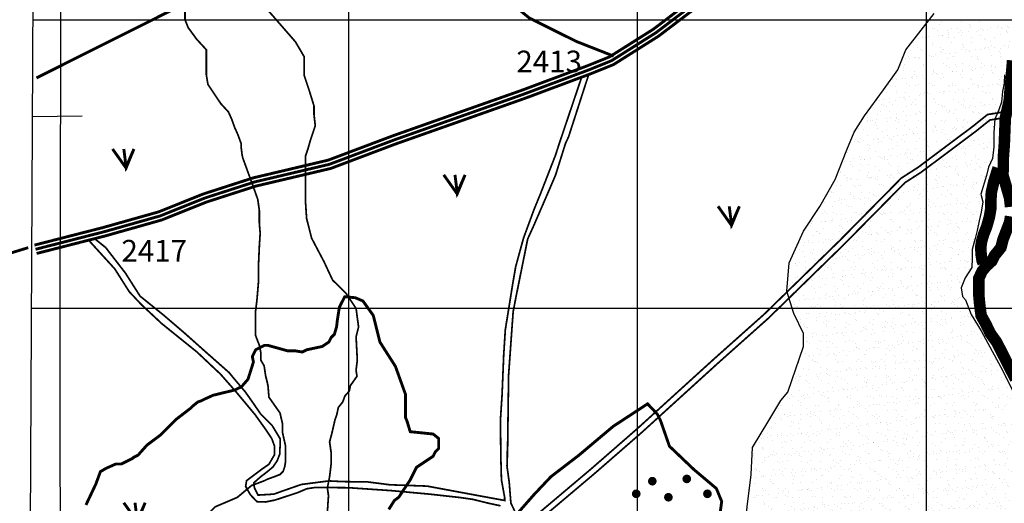
# Model space of a CAD drawing. Units: inches. Extents: x 575013 to 604997, y 7446985 to 7495435.
# Drawn here: x 576861 to 580269, y 7462324 to 7464000 of the extents above; entities that cross this region are included whole.
import ezdxf

# ---------------------------------------------------------------- set-up
doc = ezdxf.new("R2010")
doc.units = ezdxf.units.IN
doc.header["$MEASUREMENT"] = 0
doc.linetypes.add('ACAD_ISO02W100', pattern=[15, 12, -3])
doc.linetypes.add('ACAD_ISO14W100', pattern=[25.5, 12, -3, 0.5, -3, 0.5, -3, 0.5, -3])
for name, color, linetype in [('LAYER01', 7, 'CONTINUOUS'), ('LAYER02', 7, 'CONTINUOUS'), ('LAYER03', 3, 'CONTINUOUS'), ('LAYER04', 42, 'CONTINUOUS'), ('LAYER05', 7, 'CONTINUOUS'), ('LAYER07', 7, 'CONTINUOUS'), ('LAYER08', 5, 'CONTINUOUS'), ('LAYER09', 4, 'CONTINUOUS'), ('LAYER11', 7, 'CONTINUOUS')]:
    doc.layers.add(name, color=color, linetype=linetype)
doc.styles.get("Standard").update_dxf_attribs({"font": 'arialbd0.ttf', "height": 75})
pattern_1 = [(37.5, (0, 0), (-1.6000313, 48.94132373), [0, -38.608, 0, -43.18, 0, -41.275]), (7.5, (0, 0), (44.9523283, 71.68251006), [0, -20.828, 0, -34.798, 0, -13.335]), (327.5, (-31.24, 0), (79.09923702, 0.14371847), [0, -12.7, 0, -45.72, 0, -59.69]), (317.5, (-31.24, 0), (76.35564525, 22.2929323), [0, -6.35, 0, -29.972, 0, -34.29])]

msp = doc.modelspace()

# ---------------------------------------------------------------- hatches: boundary and pattern name
at = {"layer": 'LAYER01', "linetype": 'Continuous'}
h = msp.add_hatch(dxfattribs=at)
h.set_pattern_fill('AR-SAND', style=0)
h.set_pattern_definition(pattern_1)
h.paths.add_polyline_path([(580000, 7463986.7), (579928.9, 7463895), (579900.4, 7463825.8), (579851.4, 7463756.5), (579786.1, 7463666.8), (579749.4, 7463609.8), (579724.9, 7463548.6), (579684.1, 7463446.8), (579631.1, 7463353), (579574, 7463267.4), (579525, 7463157.4), (579516.8, 7463059.6), (579535.7, 7463000), (580000, 7463000)])
h.paths.add_polyline_path([(580000, 7463000), (580146.9, 7463000), (580135.7, 7463029.3), (580125.3, 7463041.5), (580120, 7463071.1), (580134, 7463106), (580156.7, 7463140.9), (580158.4, 7463172.3), (580158.4, 7463203.7), (580168.9, 7463242.1), (580175.9, 7463270), (580182.9, 7463303.1), (580189.9, 7463332.8), (580195.1, 7463369.4), (580188.1, 7463395.6), (580207.5, 7463459.7), (580214.5, 7463489.4), (580228.4, 7463519), (580233.7, 7463559.1), (580233.7, 7463609.7), (580237.2, 7463655.1), (580251.1, 7463688.2), (580259.9, 7463714.4), (580263.4, 7463751), (580268.6, 7463780.6), (580270.4, 7463808.6), (580270.4, 7463845.2), (580284.3, 7463883.6), (580296.5, 7463913.2), (580291.7, 7463938.8), (580296.9, 7463965), (580300, 7464000), (580010.3, 7464000), (580000, 7463986.7)])
h = msp.add_hatch(dxfattribs=at)
h.set_pattern_fill('AR-SAND', style=0)
h.set_pattern_definition(pattern_1)
h.paths.add_polyline_path([(580000, 7463000), (579535.7, 7463000), (579541.3, 7462982.2), (579574, 7462912.9), (579574, 7462868.1), (579520.2, 7462709.7), (579495.7, 7462681.1), (579454.9, 7462611.9), (579397.8, 7462518.1), (579393.7, 7462424.4), (579365.2, 7462200.3), (579357, 7462118.8), (579336.6, 7462041.3), (579291.7, 7462012.8), (579282.4, 7462000), (579804.7, 7462000), (579922.8, 7462074.5), (580000, 7462103.6)])
h.paths.add_polyline_path([(580000, 7462103.6), (580001.4, 7462104.1), (580057.3, 7462128.5), (580137.6, 7462151.2), (580195.2, 7462187.9), (580230.2, 7462221), (580261.6, 7462254.1), (580279.1, 7462271.6), (580307, 7462304.7), (580324.5, 7462353.6), (580333.2, 7462388.4), (580352.4, 7462425.1), (580355.9, 7462466.9), (580354.1, 7462512.3), (580343.5, 7462578.1), (580313.9, 7462684.5), (580258, 7462796.1), (580189.9, 7462921.7), (580155, 7462978.7), (580146.9, 7463000), (580000, 7463000)])
at = {"layer": 'LAYER11', "linetype": 'Continuous'}
for points in [[(579066.2, 7462401.1, 1), (579036, 7462401.1, 1)], [(579185.4, 7462409, 1), (579155.2, 7462409, 1)], [(579010.5, 7462357.4, 1), (578980.3, 7462357.4, 1)], [(579121.8, 7462345.5, 1), (579091.6, 7462345.5, 1)], [(579257, 7462357.4, 1), (579226.7, 7462357.4, 1)]]:
    msp.add_hatch(color=7, dxfattribs=at).paths.add_polyline_path(points)

# ---------------------------------------------------------------- linework, layer by layer
at = {"layer": 'LAYER01', "color": 7, "linetype": 'Continuous'}
for points in [[(579365.2, 7462200.3), (579393.7, 7462424.4), (579397.8, 7462518.1), (579454.9, 7462611.9), (579495.7, 7462681.1), (579520.2, 7462709.7), (579574, 7462868.1), (579574, 7462912.9), (579541.3, 7462982.2), (579516.8, 7463059.6), (579525, 7463157.4), (579574, 7463267.4), (579631.1, 7463353), (579684.1, 7463446.8), (579724.9, 7463548.6), (579749.4, 7463609.8), (579786.1, 7463666.8), (579851.4, 7463756.5), (579900.4, 7463825.8), (579928.9, 7463895), (580026.9, 7464021.4)], [(580270.4, 7463808.6), (580268.6, 7463780.6), (580263.4, 7463751), (580259.9, 7463714.4), (580251.1, 7463688.2), (580237.2, 7463655.1), (580233.7, 7463609.7), (580233.7, 7463559.1), (580228.4, 7463519), (580214.5, 7463489.4), (580207.5, 7463459.7), (580188.1, 7463395.6), (580195.1, 7463369.4), (580189.9, 7463332.8), (580182.9, 7463303.1), (580175.9, 7463270), (580168.9, 7463242.1), (580158.4, 7463203.7), (580158.4, 7463172.3), (580156.7, 7463140.9), (580134, 7463106), (580120, 7463071.1), (580125.3, 7463041.5), (580135.7, 7463029.3), (580155, 7462978.7), (580189.9, 7462921.7), (580258, 7462796.1), (580313.9, 7462684.5)]]:
    msp.add_lwpolyline(points, dxfattribs=at)
at = {"layer": 'LAYER02', "color": 7, "linetype": 'ACAD_ISO02W100', "ltscale": 10, "const_width": 10, "flags": 128}
for points in [[(576919.3, 7463798.2), (577935.2, 7464307.7), (579355.4, 7465064), (579975.7, 7465405.4), (580083.5, 7465475.8), (580614.2, 7466126.1), (581150.5, 7466873.6), (581446, 7467311), (581479.2, 7467381.4), (581035.5, 7467965.4), (580278.8, 7468963.7), (580166.9, 7469154.2), (580129.5, 7469261.9), (580075.6, 7469481.4), (580059, 7469715.5), (580141.9, 7470461), (580191.8, 7470941.4), (580295.4, 7471247.9), (580378.4, 7471492.3), (579992.7, 7471947.9), (579697.3, 7472302.7), (579378, 7472625.8), (579199.7, 7472928.1), (578725.4, 7473602.5), (578037.1, 7473718.4), (577634.9, 7473859.2), (577222.1, 7473867.5), (576973.3, 7473888.2)], [(576916, 7463204.5), (577153.4, 7463265.3), (577347.7, 7463320.2), (577502, 7463382.1), (577674.3, 7463437.8), (577933.9, 7463499.1), (578157.1, 7463583.3), (578605, 7463741.6), (578834.8, 7463827.5), (578909.8, 7463857.8), (579063.9, 7463955.1), (579212, 7464067.6), (579369.4, 7464242.4), (579548.6, 7464488.2), (579815.4, 7464876.2), (580146.6, 7465322.6), (580297.7, 7465502), (580513.2, 7465775), (580643.8, 7465937.6), (580766.8, 7466130.7), (580980.6, 7466456.7), (581077.6, 7466597.4), (581100.1, 7466614), (581123.7, 7466622.8), (581158.6, 7466622.8), (581188.1, 7466611.9), (581224.3, 7466590.5), (581324.7, 7466505.8), (581378.9, 7466455.3), (581418.7, 7466438.2), (581465, 7466423.5), (581646.3, 7466412.8), (581942.2, 7466424.5), (582074.8, 7466421.1)], [(578189.6, 7465036.6), (578268.5, 7464954.4), (578268.5, 7464920.1), (578275.4, 7464875.6), (578296, 7464841.4), (578316.5, 7464810.5), (578323.4, 7464772.9), (578320, 7464721.5), (578323.4, 7464663.3), (578350.8, 7464618.8), (578364.6, 7464557.1), (578371.4, 7464488.6), (578378.3, 7464444.1), (578388.6, 7464406.5), (578388.6, 7464338), (578392, 7464276.3), (578405.7, 7464225), (578474.3, 7464129.1), (578625.3, 7464005.8), (578787.1, 7463925), (578917.5, 7463873.7)]]:
    msp.add_lwpolyline(points, dxfattribs=at)
at = {"layer": 'LAYER02', "color": 7, "linetype": 'Continuous'}
for points, const_width in [([(576912.3, 7463219), (577149.5, 7463279.8), (577342.9, 7463334.4), (577496.9, 7463396.2), (577670.3, 7463452.2), (577929.5, 7463513.5), (578152, 7463597.4), (578599.9, 7463755.7), (578829.4, 7463841.5), (578902.9, 7463871.2), (579055.3, 7463967.4), (579201.8, 7464078.7), (579357.7, 7464251.9), (579536.4, 7464496.8), (579803.2, 7464884.9), (580134.8, 7465331.9), (580286.1, 7465511.5)], 10), ([(576919.7, 7463190), (577157.3, 7463250.8), (577352.6, 7463306), (577507.1, 7463368), (577678.3, 7463423.3), (577938.3, 7463484.7), (578162.3, 7463569.3), (578610.1, 7463727.5), (578840.2, 7463813.5), (578916.7, 7463844.4), (579072.4, 7463942.8), (579222.2, 7464056.5), (579381.1, 7464233), (579560.9, 7464479.5), (579827.6, 7464867.5), (580158.4, 7465313.3), (580309.3, 7465492.5)], 10), ([(578589.4, 7462249.4), (578586.1, 7462264), (578572.6, 7462302), (578561.4, 7462325.4), (578555.8, 7462396.5), (578548, 7462453.5), (578549.1, 7462483.7), (578549.1, 7462502.7), (578550.2, 7462520.6), (578553.6, 7462769.6), (578569.3, 7462988.3), (578579.4, 7463040.8), (578619.7, 7463240.5), (578641, 7463287.4), (578685.9, 7463391.1), (578716.1, 7463461.6), (578750.8, 7463572.2), (578760.9, 7463593.4), (578820.3, 7463777.5), (578831.5, 7463811.1)], 6), ([(578806.9, 7463802.1), (578727.4, 7463566.3), (578716.1, 7463531), (578663.5, 7463395.8), (578641.1, 7463341), (578605.1, 7463243), (578578.2, 7463144.6), (578569.2, 7463093.2), (578542.2, 7462925.8), (578536.6, 7462837.5), (578531, 7462700.4), (578525.4, 7462614.4), (578526.6, 7462487.4), (578528.8, 7462405.8), (578536.6, 7462363.3), (578540, 7462344.3), (578540, 7462334.3), (578524.2, 7462337.2), (578421.2, 7462356.2), (578271.2, 7462384.1), (578143.6, 7462388.6), (578065.2, 7462398.6), (577979, 7462399.7), (577931.4, 7462402.1), (577836.3, 7462389.8), (577769.1, 7462366.4), (577741.1, 7462356.3), (577686.2, 7462353), (577673.9, 7462377.5), (577671.7, 7462395.4), (577694.1, 7462415.5), (577717.6, 7462433.4), (577737.7, 7462450.2), (577752.3, 7462471.4), (577761.3, 7462494.9), (577762.4, 7462520.6), (577762.4, 7462548.6), (577735.2, 7462593.9), (577696, 7462633), (577669.1, 7462672.2), (577642.3, 7462710.2), (577600.8, 7462759.3), (577586.3, 7462777.2), (577504.3, 7462849.6), (577430.4, 7462915.5), (577358.7, 7462977), (577277.9, 7463042.2), (577227.5, 7463121.6), (577158.9, 7463210.5), (577124.2, 7463238.4)], 6), ([(580280.2, 7463684.3), (580246.8, 7463676.9), (580211.5, 7463671.4), (580155.8, 7463626.9), (579970.2, 7463487.9), (579912.7, 7463450.9), (579698.8, 7463233.9), (579438.9, 7462980.1), (579264.4, 7462824.4), (579000.3, 7462584.2), (578838.8, 7462443.3), (578624.8, 7462262.6), (578587.7, 7462251.4)], 6), ([(580282.8, 7463664.4), (580250.5, 7463657.3), (580219.9, 7463652.4), (580168.1, 7463611.1), (579981.7, 7463471.5), (579925.4, 7463435.3), (579712.9, 7463219.8), (579452.6, 7462965.5), (579277.8, 7462809.6), (579013.6, 7462569.2), (578851.8, 7462428.2), (578634.5, 7462244.6), (578589.4, 7462231.1)], 6), ([(577100.7, 7463235.1), (577190.2, 7463136.7), (577240.6, 7463057.4), (577282.4, 7463012.9), (577352.9, 7462947), (577474.9, 7462848.6), (577556.7, 7462771.5), (577609.7, 7462711.2), (577675.8, 7462631.9), (577715, 7462577.1), (577734, 7462548.1), (577742.9, 7462523.5), (577742.9, 7462492.2), (577723.9, 7462459.8), (577701.5, 7462444.1), (577646.6, 7462402.9), (577643.3, 7462382.8), (577660.1, 7462353.7), (577682.5, 7462330.2), (577711.6, 7462329.1), (577745.2, 7462335.8), (577823.5, 7462361.5), (577854.9, 7462374.9), (577884, 7462379.4), (577999.9, 7462378.5), (578146.6, 7462368.5), (578280.9, 7462356.2), (578381.7, 7462345), (578429.3, 7462338.2), (578484.1, 7462324.8), (578525.6, 7462315.8)], 6)]:
    msp.add_lwpolyline(points, dxfattribs=dict(at, const_width=const_width))
at = {"layer": 'LAYER03', "color": 3, "linetype": 'Continuous', "const_width": 10}
for points in [[(577182.6, 7463552.1), (577229.4, 7463485.9), (577256.7, 7463552.1), (577229.4, 7463489.8), (577221.6, 7463552.1)], [(578328.9, 7463462.5), (578375.7, 7463396.4), (578403, 7463462.5), (578375.7, 7463400.3), (578367.9, 7463462.5)], [(579278.5, 7463353.5), (579325.2, 7463287.4), (579352.5, 7463353.5), (579325.2, 7463291.3), (579317.4, 7463353.5)], [(577221.4, 7462326.6), (577268.2, 7462260.4), (577295.5, 7462326.6), (577268.2, 7462264.3), (577260.4, 7462326.6)]]:
    msp.add_lwpolyline(points, dxfattribs=at)
at = {"layer": 'LAYER04', "color": 42, "linetype": 'Continuous', "const_width": 10, "elevation": 2400}
for points in [[(578138.8, 7462303.3), (578158, 7462334), (578173.4, 7462345.6), (578213, 7462405.6), (578234.8, 7462449.2), (578292.4, 7462487.6), (578300.1, 7462503), (578311.6, 7462514.5), (578311.6, 7462549.1), (578292.4, 7462564.5), (578213, 7462572.6), (578201.8, 7462609.7), (578196.4, 7462622.1), (578196.4, 7462702.7), (578161.9, 7462798.7), (578108.1, 7462883.2), (578085.1, 7462975.4), (578049.4, 7463025.4), (578023.4, 7463036.6), (577986.2, 7463040.3), (577967.6, 7463003.2), (577960.2, 7462954.9), (577958.3, 7462937), (577950.7, 7462910.1), (577939.1, 7462898.6), (577931.5, 7462883.2), (577908.4, 7462867.8), (577854.7, 7462856.3), (577839.3, 7462848.6), (577816.3, 7462852.5), (577789.4, 7462852.5), (577720.3, 7462871.7), (577708.7, 7462871.7), (577678, 7462856.3), (577666.5, 7462833.3), (577670.3, 7462814.1), (577651.6, 7462754.5), (577629.2, 7462728.5), (577606.9, 7462717.4), (577530.7, 7462698.8), (577505.2, 7462687.3), (577489.8, 7462679.7), (577478.3, 7462675.8), (577459.1, 7462660.5), (577451.4, 7462652.8), (577401.5, 7462614.4), (577347.8, 7462560.6), (577301.7, 7462526.1), (577271, 7462491.5), (577255.6, 7462483.8), (577251.8, 7462480), (577213.3, 7462460.8), (577194.1, 7462460.8), (577159.6, 7462445.4), (577140.4, 7462433.9), (577125, 7462391.6), (577090.5, 7462318.7)], [(579272.7, 7462190.3), (579291.2, 7462331.3), (579272.7, 7462375.9), (579194.9, 7462441.6), (579110.4, 7462522.2), (579079.7, 7462610.5), (579068.2, 7462633.6), (579034.7, 7462669.1), (578915.7, 7462591.1), (578796.7, 7462490.9), (578700.1, 7462416.7), (578640.6, 7462353.6), (578588.5, 7462294.2)]]:
    msp.add_lwpolyline(points, dxfattribs=at)
at = {"layer": 'LAYER07', "color": 7}
for p, q in [((578000, 7456242.7), (578000, 7483917.7)), ((579000, 7456236.5), (579000, 7483911.9)), ((580000, 7456230.2), (580000, 7483906)), ((576906.3, 7464000), (602543.2, 7464000)), ((576901.3, 7463000), (602537.1, 7463000))]:
    msp.add_line(p, q, dxfattribs=at)
for points in [[(577005.8, 7483923.5), (576867.5, 7456249.8), (602495.3, 7456089.7), (602662.9, 7483774.1), (577005.8, 7483923.5)], [(577013.3, 7456249.8), (577005.3, 7459171), (577001.3, 7463022.9), (577013.2, 7467122.6), (577013, 7470810.9), (576997, 7475960), (576992.9, 7481130.4)]]:
    msp.add_lwpolyline(points, dxfattribs=at)
at = {"layer": 'LAYER07', "color": 7, "linetype": 'Continuous'}
msp.add_lwpolyline([(577077.4, 7463665.3), (576904.6, 7463663.4)], dxfattribs=at)
at = {"layer": 'LAYER08', "color": 5, "linetype": 'Continuous', "const_width": 40}
for points in [[(580298.3, 7463858.8), (580286.3, 7463718.8), (580272.9, 7463658.7), (580271.2, 7463612), (580269.5, 7463568.6), (580266.2, 7463523.6), (580266.2, 7463490.2), (580264.5, 7463461.8), (580277.9, 7463416.7), (580287.9, 7463381.7), (580291.3, 7463351.6)], [(580248, 7463486.5), (580233, 7463438.1), (580224.6, 7463401.4), (580222.9, 7463371.4), (580222.9, 7463346.3), (580217.9, 7463316.3), (580207.9, 7463281.2), (580197.9, 7463256.2), (580191.2, 7463232.8), (580187.8, 7463211.1), (580189.5, 7463184.4), (580192.9, 7463164.4), (580196.2, 7463156.1)], [(580291.3, 7463318.3), (580287.9, 7463298.2), (580264.5, 7463237), (580257.8, 7463210.3), (580236.1, 7463183.5), (580226.1, 7463163.5), (580207.7, 7463146.8), (580192.6, 7463128.5), (580181, 7463103.4), (580181, 7463076.7), (580181, 7463048.4), (580184.3, 7463013.3), (580189.3, 7462974.9), (580206, 7462944.9), (580221.1, 7462913.2), (580242.8, 7462883.1), (580308.2, 7462754.9)]]:
    msp.add_lwpolyline(points, dxfattribs=at)
at = {"layer": 'LAYER09', "color": 4, "linetype": 'ACAD_ISO14W100', "ltscale": 10, "const_width": 6, "flags": 128}
for points in [[(577661.6, 7464987.4), (577678.7, 7464953.2), (577670.2, 7464906.1), (577653, 7464889), (577635.9, 7464871.9), (577601.6, 7464833.5), (577575.9, 7464812.1), (577550.3, 7464786.4), (577533.1, 7464760.8), (577528.8, 7464726.6), (577537.4, 7464700.9), (577563.1, 7464615.4), (577597.4, 7464581.2), (577631.6, 7464547), (577644.5, 7464512.8), (577644.5, 7464478.6), (577631.6, 7464435.8), (577618.8, 7464393), (577618.8, 7464350.3), (577610.2, 7464294.7), (577610.2, 7464264.8), (577610.2, 7464222), (577627.3, 7464187.8), (577640.2, 7464119.4), (577653, 7464102.3), (577695.9, 7464059.5), (577734.4, 7464016.8), (577815.8, 7463923.2), (577845.8, 7463871.9), (577845.8, 7463807.8), (577862.9, 7463756.5), (577880, 7463700.9), (577880, 7463671), (577884.3, 7463632.5), (577867.2, 7463581.2), (577858.6, 7463551.2), (577850.1, 7463525.6), (577850.1, 7463487.1), (577850.1, 7463444.3), (577850.1, 7463375.9), (577854.3, 7463311.8), (577871.5, 7463243.4), (577914.3, 7463162.1), (577944.3, 7463098), (577991.4, 7463051), (578025.6, 7462999.6), (578034.2, 7462935.5), (578025.6, 7462901.3), (578029.9, 7462820.1), (578025.6, 7462785.9), (578028.7, 7462764.5), (578005.9, 7462732.3), (578002.1, 7462713.4), (577987, 7462696.4), (577979.4, 7462675.6), (577964.2, 7462656.6), (577958.5, 7462630.1), (577952.9, 7462615), (577941.5, 7462565.8), (577933.9, 7462537.4), (577939.6, 7462497.7), (577939.6, 7462478.8), (577939.6, 7462463.6), (577933.8, 7462415.4), (577926.3, 7462377.6), (577930.1, 7462351.1), (577928.2, 7462324.6), (577926.3, 7462292.4), (577924.4, 7462256.5), (577920.6, 7462222.4), (577909.2, 7462199.7), (577901.6, 7462180.8), (577886.5, 7462165.6), (577867.5, 7462139.1), (577854.3, 7462108.9), (577848.6, 7462097.5), (577827.3, 7462054.5), (577808.4, 7462014.8), (577795.1, 7461971.2), (577791.3, 7461944.8), (577787.5, 7461916.4), (577768.6, 7461876.6), (577751.5, 7461844.5), (577704.2, 7461780.1), (577692.8, 7461761.2), (577670.1, 7461732.8), (577658.7, 7461717.7), (577628.4, 7461693.1), (577586.7, 7461609.8), (577569.6, 7461577.7), (577550.7, 7461558.8), (577533.6, 7461543.6), (577516.6, 7461528.5), (577501.4, 7461509.6), (577474.9, 7461496.3), (577465.4, 7461483.1), (577436.7, 7461455.2), (577417.7, 7461426.8), (577406.3, 7461396.5), (577395, 7461371.9), (577376, 7461341.6), (577376, 7461317), (577368.4, 7461290.6), (577360.9, 7461256.5), (577355.2, 7461228.1), (577345.7, 7461207.3), (577340, 7461177), (577332.4, 7461152.4), (577334.3, 7461127.8), (577336.2, 7461112.7), (577324.6, 7461084.8), (577301.9, 7461041.3), (577284.8, 7461012.9), (577262.1, 7460994), (577250.7, 7460959.9), (577245, 7460939.1), (577233.7, 7460922.1), (577210.9, 7460874.8), (577214.7, 7460838.9), (577214.7, 7460818), (577214.7, 7460791.5), (577212.8, 7460759.4), (577218.5, 7460734.8), (577220.4, 7460696.9), (577224.2, 7460655.3), (577226.1, 7460621.3), (577226.1, 7460594.8), (577235.5, 7460547.8), (577235.5, 7460508.1), (577229.8, 7460475.9), (577220.4, 7460434.3), (577214.7, 7460383.2), (577203.3, 7460360.5), (577148.4, 7460290.5), (577131.3, 7460258.3), (577106.7, 7460231.9), (577085.8, 7460195.9), (577070.7, 7460188.3), (577019.5, 7460137.3), (576991.1, 7460108.9), (576983.5, 7460091.8), (576964.5, 7460067.2), (576930.4, 7460046.4), (576913.4, 7460023.7), (576902, 7460014.3), (576903.9, 7460004.8)], [(577132, 7464751.8), (577202.3, 7464693.3), (577249.2, 7464646.5), (577280.5, 7464587.9), (577296.1, 7464548.9), (577296.1, 7464490.4), (577296.1, 7464455.2), (577296.1, 7464420.1), (577311.8, 7464388.9), (577343, 7464357.7), (577374.3, 7464322.5), (577389.9, 7464303), (577430.7, 7464218.2), (577430.7, 7464185.5), (577433.5, 7464130.8), (577433.5, 7464089.8), (577433.5, 7464048.9), (577433.5, 7463999.7), (577444.4, 7463972.4), (577474.5, 7463931.4), (577507.3, 7463895.9), (577507.3, 7463830.3), (577507.3, 7463808.5), (577512.8, 7463775.7), (577556.6, 7463710.1), (577583.9, 7463680.1), (577594.9, 7463655.5), (577605.8, 7463625.4), (577616.8, 7463600.9), (577627.7, 7463570.8), (577627.7, 7463559.9), (577630.5, 7463535.3), (577633.2, 7463521.6), (577668.9, 7463423.6), (577685.4, 7463377.2), (577690.8, 7463338.9), (577690.8, 7463295.2), (577693.6, 7463259.7), (577690.8, 7463216), (577688.1, 7463155.9), (577688.1, 7463106.7), (577688.1, 7463095.8), (577682.6, 7463030.2), (577677.2, 7462986.5), (577677.2, 7462964.7), (577677.2, 7462907.3), (577690.8, 7462871.8), (577696.3, 7462844.5), (577696.3, 7462819.9), (577707.3, 7462800.8), (577712.7, 7462765.2), (577718.2, 7462743.4), (577720.9, 7462729.7), (577724, 7462692), (577762.3, 7462637.4), (577770.5, 7462601.9), (577770.5, 7462571.8), (577781.4, 7462522.7), (577781.4, 7462506.3), (577781.4, 7462468), (577778.7, 7462451.6), (577773.2, 7462435.3), (577762.3, 7462424.3), (577748.6, 7462418.9), (577718.5, 7462407.9), (577707.6, 7462402.5), (577663.8, 7462386.1), (577614.5, 7462345.1), (577537.9, 7462312.3), (577507.8, 7462282.3), (577477.7, 7462238.6), (577379.3, 7462126.6), (577351.9, 7462058.3), (577335.5, 7462009.1), (577324.5, 7461949), (577319.1, 7461943.5), (577316, 7461845.6), (577313.3, 7461788.2), (577327, 7461741.8), (577343.4, 7461714.4), (577365.3, 7461673.5), (577381.7, 7461654.4), (577392.6, 7461635.2), (577398.1, 7461618.8), (577420, 7461586.1), (577425.5, 7461572.4), (577434.5, 7461560.4), (577439.1, 7461550.2), (577441.6, 7461540.1), (577442.1, 7461535), (577445.2, 7461525.3), (577446.2, 7461514.6), (577448.2, 7461506), (577448.2, 7461494.3), (577449.3, 7461484.1), (577450.3, 7461479), (577451.3, 7461470.4)]]:
    msp.add_lwpolyline(points, dxfattribs=at)
at = {"layer": 'LAYER11', "color": 7, "linetype": 'Continuous', "const_width": 10}
msp.add_lwpolyline([(576890.7, 7463210.2), (576731.1, 7463161)], dxfattribs=at)

# ---------------------------------------------------------------- texts
at = {"layer": 'LAYER05', "color": 7, "linetype": 'Continuous', "char_height": 75, "attachment_point": 1}
for s, insert, width in [('2413', (578580.4, 7463892.8), 475.799), ('2417', (577213.4, 7463237), 549.567)]:
    msp.add_mtext(s, dxfattribs=dict(at, insert=insert, width=width))

doc.saveas('drawing.dxf')
